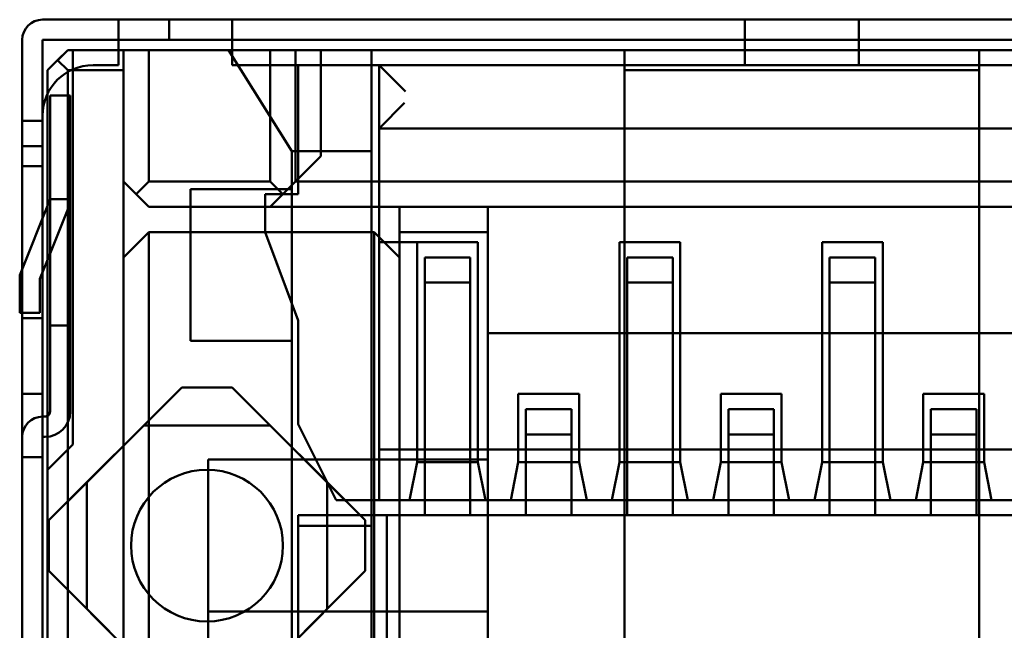
# Model space of a CAD drawing. Units: inches. Extents: x 2 to 108, y 1 to 84.
# Drawn here: x 19 to 19, y 32 to 32 of the extents above; entities that cross this region are included whole.
import ezdxf

# ---------------------------------------------------------------- set-up
doc = ezdxf.new("R2010")
doc.units = ezdxf.units.IN
doc.header["$LTSCALE"] = 5
doc.header["$MEASUREMENT"] = 0
doc.layers.add('Visible (ANSI)', color=7, linetype='Continuous', lineweight=50)

msp = doc.modelspace()

# ---------------------------------------------------------------- linework, layer by layer
at = {"layer": 'Visible (ANSI)'}
for p, q in [((19.06703, 32.18136), (19.09703, 32.18136)), ((19.06703, 32.18136), (19.06703, 32.18136)), ((19.10703, 32.18136), (19.06703, 32.18136)), ((19.09703, 32.17336), (19.09703, 32.18136)), ((19.09703, 32.17326), (19.09703, 32.18136)), ((19.09703, 32.18136), (19.14203, 32.18136)), ((19.10703, 32.18136), (19.11703, 32.18136)), ((19.12703, 32.18136), (19.11703, 32.18136)), ((19.11703, 32.17336), (19.11703, 32.18136)), ((19.11703, 32.18136), (19.11703, 32.17336)), ((19.60703, 32.18136), (19.12703, 32.18136)), ((19.14203, 32.17326), (19.14203, 32.18136)), ((19.14203, 32.17336), (19.14203, 32.18136)), ((19.14203, 32.18136), (19.34453, 32.18136)), ((19.34453, 32.18136), (19.34453, 32.17336)), ((19.34453, 32.17326), (19.34453, 32.18136)), ((19.34453, 32.18136), (19.38953, 32.18136)), ((19.38953, 32.17326), (19.38953, 32.18136)), ((19.38953, 32.17336), (19.38953, 32.18136)), ((19.38953, 32.18136), (19.59203, 32.18136)), ((19.05903, 32.17336), (19.05903, 32.16136)), ((19.05903, 32.17336), (19.05903, 32.17336)), ((19.05903, 32.05336), (19.05903, 32.17336)), ((19.06703, 32.17336), (19.09703, 32.17336)), ((19.06703, 32.17336), (19.06703, 32.16136)), ((19.06703, 32.05336), (19.06703, 32.17336)), ((19.10703, 32.17336), (19.06703, 32.17336)), ((19.06703, 32.17336), (19.06703, 32.17336)), ((19.09703, 32.17336), (19.14203, 32.17336)), ((19.09703, 32.16336), (19.09703, 32.17336)), ((19.09703, 32.17336), (19.09703, 32.16336)), ((19.11703, 32.17336), (19.10703, 32.17336)), ((19.12703, 32.17336), (19.11703, 32.17336)), ((19.60703, 32.17336), (19.12703, 32.17336)), ((19.14203, 32.17336), (19.14203, 32.16336)), ((19.14203, 32.17336), (19.14203, 32.16336)), ((19.34453, 32.17336), (19.14203, 32.17336)), ((19.34453, 32.17336), (19.38953, 32.17336)), ((19.34453, 32.16336), (19.34453, 32.17336)), ((19.34453, 32.17336), (19.34453, 32.16336)), ((19.38953, 32.17336), (19.38953, 32.16336)), ((19.38953, 32.17336), (19.38953, 32.16336)), ((19.59203, 32.17336), (19.38953, 32.17336)), ((19.06903, 32.16136), (19.07703, 32.16936)), ((19.07703, 32.16936), (19.07303, 32.16536)), ((19.07703, 32.16936), (19.07903, 32.16936)), ((19.07703, 32.16936), (19.09903, 32.16936)), ((19.07903, 32.16936), (19.07903, 32.01336)), ((19.07903, 32.01336), (19.07903, 32.16936)), ((19.07903, 32.16936), (19.19703, 32.16936)), ((19.09903, 32.16936), (19.09903, 32.16136)), ((19.09903, 32.11736), (19.09903, 32.16936)), ((19.10903, 32.16936), (19.09903, 32.16936)), ((19.10903, 32.11736), (19.10903, 32.16936)), ((19.10903, 32.16936), (19.15703, 32.16936)), ((19.16553, 32.12936), (19.14053, 32.16936)), ((19.14053, 32.16936), (19.19703, 32.16936)), ((19.14053, 32.16936), (19.16553, 32.12936)), ((19.19703, 32.16936), (19.14053, 32.16936)), ((19.15703, 32.16936), (19.15703, 32.11736)), ((19.15703, 32.16936), (19.16703, 32.16936)), ((19.16703, 32.11736), (19.16703, 32.16936)), ((19.16703, 32.16936), (19.16703, 32.11736)), ((19.16703, 32.16936), (19.17703, 32.16936)), ((19.17703, 32.12736), (19.17703, 32.16936)), ((19.17703, 32.16936), (19.55703, 32.16936)), ((19.19703, 32.16936), (19.19703, 32.12936)), ((19.19703, 32.16936), (19.19703, 32.12936)), ((19.19703, 32.16936), (19.19703, 31.79636)), ((19.19703, 32.16936), (19.19703, 32.00736)), ((19.53703, 32.16936), (19.19703, 32.16936)), ((19.29703, 32.16936), (19.43703, 32.16936)), ((19.29703, 32.10736), (19.29703, 32.16936)), ((19.29703, 32.16136), (19.29703, 32.16936)), ((19.29703, 32.16936), (19.43703, 32.16936)), ((19.43703, 32.16936), (19.43703, 32.10736)), ((19.43703, 32.16936), (19.43703, 32.16136)), ((19.06903, 32.16136), (19.07303, 32.16536)), ((19.07303, 32.16536), (19.07703, 32.16136)), ((19.08703, 32.16336), (19.09703, 32.16336)), ((19.08703, 32.16336), (19.09703, 32.16336)), ((19.14203, 32.16336), (19.34453, 32.16336)), ((19.14203, 32.16336), (19.34453, 32.16336)), ((19.20003, 32.16336), (19.16803, 32.16336)), ((19.16803, 32.12936), (19.16803, 32.16336)), ((19.16803, 32.11236), (19.16803, 32.16336)), ((19.16803, 32.16336), (19.20003, 32.16336)), ((19.20003, 32.16336), (19.20003, 32.09336)), ((19.20003, 32.09336), (19.20003, 32.16336)), ((19.20003, 32.16336), (19.53403, 32.16336)), ((19.20003, 32.16336), (19.53403, 32.16336)), ((19.20003, 32.16336), (19.20003, 32.13836)), ((19.20003, 31.99136), (19.20003, 32.16336)), ((19.21042, 32.15297), (19.20004, 32.16335)), ((19.38953, 32.16336), (19.59203, 32.16336)), ((19.38953, 32.16336), (19.59203, 32.16336)), ((19.05903, 32.16136), (19.05903, 32.14136)), ((19.06703, 32.16136), (19.06703, 32.14136)), ((19.06903, 32.00336), (19.06903, 32.16136)), ((19.06903, 32.16136), (19.06903, 31.63936)), ((19.07703, 32.16136), (19.07703, 31.63936)), ((19.07703, 32.16136), (19.09903, 32.16136)), ((19.09903, 32.16136), (19.09903, 31.69136)), ((19.29703, 32.16136), (19.29703, 31.90136)), ((19.29703, 32.16136), (19.43703, 32.16136)), ((19.43703, 32.16136), (19.43703, 31.90136)), ((19.07003, 32.13141), (19.07003, 32.15136)), ((19.07003, 32.13136), (19.07003, 32.15136)), ((19.07003, 32.15136), (19.07803, 32.15136)), ((19.07803, 32.15136), (19.07003, 32.15136)), ((19.07803, 32.13141), (19.07803, 32.15136)), ((19.07803, 32.13136), (19.07803, 32.15136)), ((19.21011, 32.14843), (19.20003, 32.13836)), ((19.06703, 32.13136), (19.06703, 32.14336)), ((19.06703, 32.14336), (19.06703, 32.13136)), ((19.06703, 32.14136), (19.05903, 32.14136)), ((19.05903, 32.14136), (19.06703, 32.14136)), ((19.05903, 32.12074), (19.05903, 32.14135)), ((19.06703, 32.12147), (19.06703, 32.14136)), ((19.20003, 32.13836), (19.53403, 32.13836)), ((19.53403, 32.13836), (19.20003, 32.13836)), ((19.20003, 32.12803), (19.20003, 32.13835)), ((19.05903, 32.13136), (19.06703, 32.13136)), ((19.06703, 32.13136), (19.05903, 32.13136)), ((19.05903, 32.11147), (19.05903, 32.13136)), ((19.05903, 31.63136), (19.05903, 32.13136)), ((19.06703, 31.63136), (19.06703, 32.13136)), ((19.06703, 32.11136), (19.06703, 32.13136)), ((19.07003, 32.13136), (19.07003, 32.02636)), ((19.07003, 32.13136), (19.07003, 32.02636)), ((19.07803, 32.02636), (19.07803, 32.13136)), ((19.07803, 32.13136), (19.07803, 32.02636)), ((19.16553, 32.12936), (19.19703, 32.12936)), ((19.16553, 32.11436), (19.16553, 32.12936)), ((19.16803, 32.12936), (19.16553, 32.12936)), ((19.16553, 32.11436), (19.16553, 32.12936)), ((19.19703, 32.12936), (19.16803, 32.12936)), ((19.16803, 32.12936), (19.16803, 32.11236)), ((19.19703, 32.12936), (19.19703, 31.98123)), ((19.19703, 32.12936), (19.19703, 31.99136)), ((19.20003, 32.12836), (19.20003, 32.01136)), ((19.17703, 32.12736), (19.16703, 32.11736)), ((19.17703, 32.12736), (19.16703, 32.11736)), ((19.05903, 32.12336), (19.05903, 32.06336)), ((19.05903, 32.06336), (19.05903, 32.12336)), ((19.05903, 32.12336), (19.06703, 32.12336)), ((19.05903, 32.12336), (19.06703, 32.12336)), ((19.05903, 32.12136), (19.05903, 32.05336)), ((19.06703, 32.12336), (19.06703, 32.06336)), ((19.06703, 32.06336), (19.06703, 32.12336)), ((19.06703, 32.12136), (19.06703, 32.05336)), ((19.09903, 32.08736), (19.09903, 32.11736)), ((19.09903, 32.11736), (19.10403, 32.11236)), ((19.09903, 32.11736), (19.10903, 32.10736)), ((19.10403, 32.11236), (19.10903, 32.11736)), ((19.15703, 32.11736), (19.10903, 32.11736)), ((19.15703, 32.10736), (19.16703, 32.11736)), ((19.16203, 32.11236), (19.15703, 32.11736)), ((19.16703, 32.11736), (19.16203, 32.11236)), ((19.56703, 32.11736), (19.16703, 32.11736)), ((19.10903, 32.10736), (19.10403, 32.11236)), ((19.12553, 32.11436), (19.12553, 32.05436)), ((19.12553, 32.11436), (19.12553, 32.05436)), ((19.12553, 32.11436), (19.16553, 32.11436)), ((19.16553, 32.11436), (19.12553, 32.11436)), ((19.15503, 32.09736), (19.15503, 32.11236)), ((19.15503, 32.11236), (19.16553, 32.11236)), ((19.15503, 32.11236), (19.16803, 32.11236)), ((19.15503, 32.09736), (19.15503, 32.11236)), ((19.15703, 32.10736), (19.16203, 32.11236)), ((19.16553, 32.11436), (19.16553, 32.11236)), ((19.16553, 32.05436), (19.16553, 32.11436)), ((19.16553, 32.11236), (19.16553, 32.06909)), ((19.16803, 32.11236), (19.16553, 32.11236)), ((19.07003, 32.11036), (19.05803, 32.08036)), ((19.05803, 32.08036), (19.07003, 32.11036)), ((19.05903, 32.01636), (19.05903, 32.11136)), ((19.06703, 32.01636), (19.06703, 32.11136)), ((19.07003, 32.11036), (19.07003, 32.08882)), ((19.07003, 32.11036), (19.07003, 32.08882)), ((19.07003, 32.11036), (19.07803, 32.11036)), ((19.07003, 32.11036), (19.07803, 32.11036)), ((19.07803, 32.11036), (19.07803, 32.06036)), ((19.07803, 32.06036), (19.07803, 32.11036)), ((19.07003, 32.08882), (19.07746, 32.10738)), ((19.07746, 32.10738), (19.07003, 32.08882)), ((19.10903, 32.10736), (19.20803, 32.10736)), ((19.15703, 32.10736), (19.10903, 32.10736)), ((19.57703, 32.10736), (19.15703, 32.10736)), ((19.20803, 32.09736), (19.20803, 32.10736)), ((19.20803, 32.10736), (19.24303, 32.10736)), ((19.20803, 32.10736), (19.20803, 32.08736)), ((19.24303, 32.05736), (19.24303, 32.10736)), ((19.24303, 32.10736), (19.24303, 32.09736)), ((19.24303, 32.10736), (19.29703, 32.10736)), ((19.29703, 32.05736), (19.29703, 32.10736)), ((19.29703, 32.10736), (19.43703, 32.10736)), ((19.43703, 32.10736), (19.49103, 32.10736)), ((19.43703, 32.05736), (19.43703, 32.10736)), ((19.09903, 32.08736), (19.10903, 32.09736)), ((19.10903, 32.09736), (19.10903, 31.69136)), ((19.19803, 32.09736), (19.10903, 32.09736)), ((19.16553, 32.06909), (19.15503, 32.09736)), ((19.16803, 32.06236), (19.15503, 32.09736)), ((19.19803, 31.69136), (19.19803, 32.09736)), ((19.19803, 32.09736), (19.20803, 32.08736)), ((19.20803, 32.09736), (19.24303, 32.09736)), ((19.20803, 31.69136), (19.20803, 32.09736)), ((19.24303, 32.09736), (19.24303, 31.69736)), ((19.20003, 32.09336), (19.21503, 32.09336)), ((19.23903, 32.09336), (19.20003, 32.09336)), ((19.21503, 32.09336), (19.21503, 32.00636)), ((19.21503, 32.08836), (19.21503, 32.09336)), ((19.21503, 32.09336), (19.23903, 32.09336)), ((19.23903, 32.00636), (19.23903, 32.09336)), ((19.23903, 32.08836), (19.23903, 32.09336)), ((19.29503, 32.09336), (19.29503, 32.00636)), ((19.31903, 32.09336), (19.29503, 32.09336)), ((19.29503, 32.08836), (19.29503, 32.09336)), ((19.29503, 32.09336), (19.31903, 32.09336)), ((19.31903, 32.00636), (19.31903, 32.09336)), ((19.31903, 32.08836), (19.31903, 32.09336)), ((19.37503, 32.09336), (19.37503, 32.00636)), ((19.39903, 32.09336), (19.37503, 32.09336)), ((19.37503, 32.08836), (19.37503, 32.09336)), ((19.37503, 32.09336), (19.39903, 32.09336)), ((19.39903, 32.00636), (19.39903, 32.09336)), ((19.39903, 32.08836), (19.39903, 32.09336)), ((19.06603, 32.07882), (19.07003, 32.08882)), ((19.07003, 32.08882), (19.06603, 32.07882)), ((19.07003, 32.08882), (19.07003, 32.06036)), ((19.07003, 32.08882), (19.07003, 32.06036)), ((19.09903, 31.69136), (19.09903, 32.08736)), ((19.20803, 31.69136), (19.20803, 32.08736)), ((19.21503, 32.08836), (19.21503, 32.00636)), ((19.21803, 32.08736), (19.23603, 32.08736)), ((19.23603, 32.08736), (19.21803, 32.08736)), ((19.21803, 32.07736), (19.21803, 32.08736)), ((19.21803, 32.06536), (19.21803, 32.08736)), ((19.23603, 32.07736), (19.23603, 32.08736)), ((19.23603, 32.06441), (19.23603, 32.08734)), ((19.23903, 32.08836), (19.23903, 32.00636)), ((19.29503, 32.08836), (19.29503, 32.00636)), ((19.29803, 32.07736), (19.29803, 32.08736)), ((19.29803, 32.08736), (19.31603, 32.08736)), ((19.31603, 32.08736), (19.29803, 32.08736)), ((19.29803, 32.06508), (19.29803, 32.08735)), ((19.31603, 32.08736), (19.31603, 32.07736)), ((19.31603, 32.06508), (19.31603, 32.08735)), ((19.31903, 32.08836), (19.31903, 32.00636)), ((19.37503, 32.08836), (19.37503, 32.00636)), ((19.37803, 32.08736), (19.39603, 32.08736)), ((19.39603, 32.08736), (19.37803, 32.08736)), ((19.37803, 32.07736), (19.37803, 32.08736)), ((19.37803, 32.06536), (19.37803, 32.08736)), ((19.39603, 32.07736), (19.39603, 32.08736)), ((19.39603, 32.06441), (19.39603, 32.08734)), ((19.39903, 32.08836), (19.39903, 32.00636)), ((19.05803, 32.06536), (19.05803, 32.08036)), ((19.05803, 32.08036), (19.05803, 32.06536)), ((19.06603, 32.06536), (19.06603, 32.07882)), ((19.06603, 32.07882), (19.06603, 32.06536)), ((19.23603, 32.07736), (19.21803, 32.07736)), ((19.21803, 32.07736), (19.23603, 32.07736)), ((19.21803, 32.06536), (19.21803, 32.07736)), ((19.23603, 32.06536), (19.23603, 32.07736)), ((19.29803, 32.06536), (19.29803, 32.07736)), ((19.31603, 32.07736), (19.29803, 32.07736)), ((19.29803, 32.07736), (19.31603, 32.07736)), ((19.31603, 32.06507), (19.31603, 32.07735)), ((19.39603, 32.07736), (19.37803, 32.07736)), ((19.37803, 32.07736), (19.39603, 32.07736)), ((19.37803, 32.06536), (19.37803, 32.07736)), ((19.39603, 32.06536), (19.39603, 32.07736)), ((19.06603, 32.06536), (19.05803, 32.06536)), ((19.06603, 32.06536), (19.05803, 32.06536)), ((19.16553, 32.06909), (19.16553, 32.05436)), ((19.16553, 32.06909), (19.16803, 32.06236)), ((19.21803, 31.98536), (19.21803, 32.06536)), ((19.21803, 31.98536), (19.21803, 32.06536)), ((19.23603, 31.98536), (19.23603, 32.06536)), ((19.23603, 32.06536), (19.23603, 31.98536)), ((19.29803, 32.06536), (19.29803, 31.98536)), ((19.29803, 31.98536), (19.29803, 32.06536)), ((19.31603, 32.06536), (19.31603, 31.98536)), ((19.31603, 32.06536), (19.31603, 31.98536)), ((19.37803, 31.98536), (19.37803, 32.06536)), ((19.37803, 31.98536), (19.37803, 32.06536)), ((19.39603, 31.98536), (19.39603, 32.06536)), ((19.39603, 32.06536), (19.39603, 31.98536)), ((19.06703, 32.06336), (19.05903, 32.06336)), ((19.05903, 32.06336), (19.06703, 32.06336)), ((19.16803, 32.06236), (19.16803, 32.02136)), ((19.16803, 32.02136), (19.16803, 32.06236)), ((19.07803, 32.06036), (19.07003, 32.06036)), ((19.07803, 32.06036), (19.07003, 32.06036)), ((19.16553, 32.05436), (19.12553, 32.05436)), ((19.16553, 32.05436), (19.12553, 32.05436)), ((19.16553, 31.92836), (19.16553, 32.05436)), ((19.16553, 31.92836), (19.16553, 32.05436)), ((19.24303, 32.00736), (19.24303, 32.05736)), ((19.29703, 32.05736), (19.24303, 32.05736)), ((19.49103, 32.05736), (19.24303, 32.05736)), ((19.29703, 32.05736), (19.43703, 32.05736)), ((19.29703, 31.90136), (19.29703, 32.05736)), ((19.43703, 32.05736), (19.49103, 32.05736)), ((19.43703, 32.05736), (19.43703, 31.90136)), ((19.05903, 32.05336), (19.05903, 32.03336)), ((19.05903, 32.05317), (19.05903, 32.03336)), ((19.06703, 32.05336), (19.06703, 32.03336)), ((19.06703, 32.05317), (19.06703, 32.03336)), ((19.12203, 32.03586), (19.06953, 31.98336)), ((19.10703, 32.02086), (19.12203, 32.03586)), ((19.14203, 32.03586), (19.12203, 32.03586)), ((19.12203, 32.03586), (19.14203, 32.03586)), ((19.15703, 32.02086), (19.14203, 32.03586)), ((19.19453, 31.98336), (19.14203, 32.03586)), ((19.05903, 32.03336), (19.06703, 32.03336)), ((19.05903, 32.03336), (19.06703, 32.03336)), ((19.25503, 32.03336), (19.25503, 32.00636)), ((19.27903, 32.03336), (19.25503, 32.03336)), ((19.25503, 32.02836), (19.25503, 32.03336)), ((19.25503, 32.03336), (19.27903, 32.03336)), ((19.27903, 32.00636), (19.27903, 32.03336)), ((19.27903, 32.02836), (19.27903, 32.03336)), ((19.33503, 32.03336), (19.33503, 32.00636)), ((19.35903, 32.03336), (19.33503, 32.03336)), ((19.33503, 32.02836), (19.33503, 32.03336)), ((19.33503, 32.03336), (19.35903, 32.03336)), ((19.35903, 32.00636), (19.35903, 32.03336)), ((19.35903, 32.02836), (19.35903, 32.03336)), ((19.41503, 32.03336), (19.41503, 32.00636)), ((19.43903, 32.03336), (19.41503, 32.03336)), ((19.41503, 32.02836), (19.41503, 32.03336)), ((19.41503, 32.03336), (19.43903, 32.03336)), ((19.43903, 32.00636), (19.43903, 32.03336)), ((19.43903, 32.02836), (19.43903, 32.03336)), ((19.25503, 32.02836), (19.25503, 32.00636)), ((19.25803, 32.01736), (19.25803, 32.02736)), ((19.25803, 32.02736), (19.27603, 32.02736)), ((19.27603, 32.02736), (19.25803, 32.02736)), ((19.25803, 32.00508), (19.25803, 32.02735)), ((19.27603, 32.02736), (19.27603, 32.01736)), ((19.27603, 32.00508), (19.27603, 32.02735)), ((19.27903, 32.02836), (19.27903, 32.00636)), ((19.33503, 32.02836), (19.33503, 32.00636)), ((19.33803, 32.01736), (19.33803, 32.02736)), ((19.33803, 32.02736), (19.35603, 32.02736)), ((19.35603, 32.02736), (19.33803, 32.02736)), ((19.33803, 32.00508), (19.33803, 32.02735)), ((19.35603, 32.02736), (19.35603, 32.01736)), ((19.35603, 32.00508), (19.35603, 32.02735)), ((19.35903, 32.02836), (19.35903, 32.00636)), ((19.41503, 32.02836), (19.41503, 32.00636)), ((19.41803, 32.02736), (19.43603, 32.02736)), ((19.43603, 32.02736), (19.41803, 32.02736)), ((19.41803, 32.01736), (19.41803, 32.02736)), ((19.41803, 32.00536), (19.41803, 32.02736)), ((19.43603, 32.01736), (19.43603, 32.02736)), ((19.43603, 32.00441), (19.43603, 32.02734)), ((19.43903, 32.02836), (19.43903, 32.00636)), ((19.06703, 32.02436), (19.06803, 32.02436)), ((19.06803, 32.02436), (19.06703, 32.02436)), ((19.08453, 31.99836), (19.10703, 32.02086)), ((19.15703, 32.02086), (19.10703, 32.02086)), ((19.17953, 31.99836), (19.15703, 32.02086)), ((19.16803, 32.02136), (19.18303, 31.99136)), ((19.18303, 31.99136), (19.16803, 32.02136)), ((19.05903, 32.01646), (19.05903, 32.00836)), ((19.05903, 31.87336), (19.05903, 32.01636)), ((19.05903, 32.01636), (19.05903, 32.00836)), ((19.06703, 32.01646), (19.06703, 32.00836)), ((19.06703, 31.87336), (19.06703, 32.01636)), ((19.06703, 32.01636), (19.06703, 32.00836)), ((19.06803, 32.01636), (19.06703, 32.01636)), ((19.06703, 32.01636), (19.06803, 32.01636)), ((19.25803, 32.00536), (19.25803, 32.01736)), ((19.25803, 32.01736), (19.27603, 32.01736)), ((19.27603, 32.01736), (19.25803, 32.01736)), ((19.27603, 32.00536), (19.27603, 32.01736)), ((19.33803, 32.00536), (19.33803, 32.01736)), ((19.33803, 32.01736), (19.35603, 32.01736)), ((19.35603, 32.01736), (19.33803, 32.01736)), ((19.35603, 32.00536), (19.35603, 32.01736)), ((19.43603, 32.01736), (19.41803, 32.01736)), ((19.41803, 32.01736), (19.43603, 32.01736)), ((19.41803, 32.00536), (19.41803, 32.01736)), ((19.43603, 32.00536), (19.43603, 32.01736)), ((19.07903, 32.01336), (19.06903, 32.00336)), ((19.06903, 32.00336), (19.07903, 32.01336)), ((19.20003, 31.99136), (19.20003, 32.01136)), ((19.53403, 32.01136), (19.20003, 32.01136)), ((19.05903, 32.00836), (19.06703, 32.00836)), ((19.13253, 32.00736), (19.24303, 32.00736)), ((19.13253, 32.00736), (19.13253, 31.94736)), ((19.13253, 32.00736), (19.19703, 32.00736)), ((19.13253, 31.64636), (19.13253, 32.00736)), ((19.19703, 32.00736), (19.19703, 31.74636)), ((19.24303, 32.00736), (19.19703, 32.00736)), ((19.24303, 32.00736), (19.24303, 31.94736)), ((19.06903, 31.76636), (19.06903, 32.00336)), ((19.21503, 32.00636), (19.21203, 31.99136)), ((19.21503, 32.00636), (19.21203, 31.99136)), ((19.21503, 32.00636), (19.23903, 32.00636)), ((19.24203, 31.99136), (19.23903, 32.00636)), ((19.23903, 32.00636), (19.24203, 31.99136)), ((19.25503, 32.00636), (19.25203, 31.99136)), ((19.25503, 32.00636), (19.25203, 31.99136)), ((19.25503, 32.00636), (19.27903, 32.00636)), ((19.25803, 31.98536), (19.25803, 32.00536)), ((19.25803, 32.00536), (19.25803, 31.98536)), ((19.27603, 32.00536), (19.27603, 31.98536)), ((19.27603, 31.98536), (19.27603, 32.00536)), ((19.28203, 31.99136), (19.27903, 32.00636)), ((19.27903, 32.00636), (19.28203, 31.99136)), ((19.29503, 32.00636), (19.29203, 31.99136)), ((19.29503, 32.00636), (19.29203, 31.99136)), ((19.29503, 32.00636), (19.31903, 32.00636)), ((19.32203, 31.99136), (19.31903, 32.00636)), ((19.31903, 32.00636), (19.32203, 31.99136)), ((19.33503, 32.00636), (19.33203, 31.99136)), ((19.33503, 32.00636), (19.33203, 31.99136)), ((19.33503, 32.00636), (19.35903, 32.00636)), ((19.33803, 31.98536), (19.33803, 32.00536)), ((19.33803, 32.00536), (19.33803, 31.98536)), ((19.35603, 32.00536), (19.35603, 31.98536)), ((19.35603, 31.98536), (19.35603, 32.00536)), ((19.36203, 31.99136), (19.35903, 32.00636)), ((19.35903, 32.00636), (19.36203, 31.99136)), ((19.37203, 31.99136), (19.37503, 32.00636)), ((19.37503, 32.00636), (19.37203, 31.99136)), ((19.39903, 32.00636), (19.37503, 32.00636)), ((19.40203, 31.99136), (19.39903, 32.00636)), ((19.39903, 32.00636), (19.40203, 31.99136)), ((19.41203, 31.99136), (19.41503, 32.00636)), ((19.41503, 32.00636), (19.41203, 31.99136)), ((19.43903, 32.00636), (19.41503, 32.00636)), ((19.41803, 31.98536), (19.41803, 32.00536)), ((19.41803, 32.00536), (19.41803, 31.98536)), ((19.43603, 31.98536), (19.43603, 32.00536)), ((19.43603, 32.00536), (19.43603, 31.98536)), ((19.44203, 31.99136), (19.43903, 32.00636)), ((19.43903, 32.00636), (19.44203, 31.99136)), ((19.06953, 31.98336), (19.08453, 31.99836)), ((19.08453, 31.94836), (19.08453, 31.99836)), ((19.19453, 31.98336), (19.17953, 31.99836)), ((19.17953, 31.99836), (19.17953, 31.94836)), ((19.19703, 31.99136), (19.18303, 31.99136)), ((19.18303, 31.99136), (19.20003, 31.99136)), ((19.19703, 31.99136), (19.19703, 31.76636)), ((19.21203, 31.99136), (19.19703, 31.99136)), ((19.53403, 31.99136), (19.20003, 31.99136)), ((19.24203, 31.99136), (19.21203, 31.99136)), ((19.25203, 31.99136), (19.24203, 31.99136)), ((19.28203, 31.99136), (19.25203, 31.99136)), ((19.29203, 31.99136), (19.28203, 31.99136)), ((19.32203, 31.99136), (19.29203, 31.99136)), ((19.33203, 31.99136), (19.32203, 31.99136)), ((19.36203, 31.99136), (19.33203, 31.99136)), ((19.37203, 31.99136), (19.36203, 31.99136)), ((19.40203, 31.99136), (19.37203, 31.99136)), ((19.41203, 31.99136), (19.40203, 31.99136)), ((19.44203, 31.99136), (19.41203, 31.99136)), ((19.45203, 31.99136), (19.44203, 31.99136)), ((19.16803, 31.98124), (19.16803, 31.98536)), ((19.16803, 31.93636), (19.16803, 31.98536)), ((19.16803, 31.98536), (19.56603, 31.98536)), ((19.16803, 31.98536), (19.20303, 31.98536)), ((19.53103, 31.98536), (19.20303, 31.98536)), ((19.20303, 31.79636), (19.20303, 31.98536)), ((19.20303, 31.98536), (19.20303, 31.79636)), ((19.23603, 31.98536), (19.21803, 31.98536)), ((19.23603, 31.98536), (19.21803, 31.98536)), ((19.27603, 31.98536), (19.25803, 31.98536)), ((19.25803, 31.98536), (19.27603, 31.98536)), ((19.31603, 31.98536), (19.29803, 31.98536)), ((19.31603, 31.98536), (19.29803, 31.98536)), ((19.35603, 31.98536), (19.33803, 31.98536)), ((19.33803, 31.98536), (19.35603, 31.98536)), ((19.39603, 31.98536), (19.37803, 31.98536)), ((19.39603, 31.98536), (19.37803, 31.98536)), ((19.41803, 31.98536), (19.43603, 31.98536)), ((19.43603, 31.98536), (19.41803, 31.98536)), ((19.06953, 31.98336), (19.06953, 31.96336)), ((19.06953, 31.96336), (19.06953, 31.98336)), ((19.16803, 31.98123), (19.16803, 31.93636)), ((19.19703, 31.98123), (19.16803, 31.98123)), ((19.19453, 31.98336), (19.19453, 31.96336)), ((19.19453, 31.98336), (19.19453, 31.96336)), ((19.19703, 31.97736), (19.19703, 31.98123)), ((19.19703, 31.82702), (19.19703, 31.97736)), ((19.06953, 31.96336), (19.12203, 31.91086)), ((19.08453, 31.94836), (19.06953, 31.96336)), ((19.14203, 31.91086), (19.19453, 31.96336)), ((19.17953, 31.94836), (19.19453, 31.96336)), ((19.10703, 31.92586), (19.08453, 31.94836)), ((19.13253, 31.94736), (19.24303, 31.94736)), ((19.13253, 31.64636), (19.13253, 31.94736)), ((19.24303, 31.94736), (19.13253, 31.94736)), ((19.15703, 31.92586), (19.17953, 31.94836)), ((19.24303, 31.64636), (19.24303, 31.94736))]:
    msp.add_line(p, q, dxfattribs=at)
for centre, radius, start, end in [((19.06703, 32.17336), 0.008, 90, 180), ((19.06703, 32.17336), 0.008, 90, 180), ((19.08703, 32.14336), 0.02, 90, 180), ((19.08703, 32.14336), 0.02, 90, 180), ((19.07003, 32.11036), 0.008, 338.1986, 0), ((19.07003, 32.11036), 0.008, 338.1986, 0), ((19.06703, 32.01636), 0.008, 90, 180), ((19.06703, 32.01636), 0.008, 90, 180), ((19.06803, 32.02636), 0.01, 270, 0), ((19.06803, 32.02636), 0.01, 270, 0), ((19.06803, 32.02636), 0.002, 270, 0.0002), ((19.06803, 32.02636), 0.002, 270, 0), ((19.13203, 31.97336), 0.03, 90, 270), ((19.13203, 31.97336), 0.03, 90, 270), ((19.13203, 31.97336), 0.03, 270, 90), ((19.13203, 31.97336), 0.03, 270, 90)]:
    msp.add_arc(centre, radius, start, end, dxfattribs=at)

doc.saveas('drawing.dxf')
